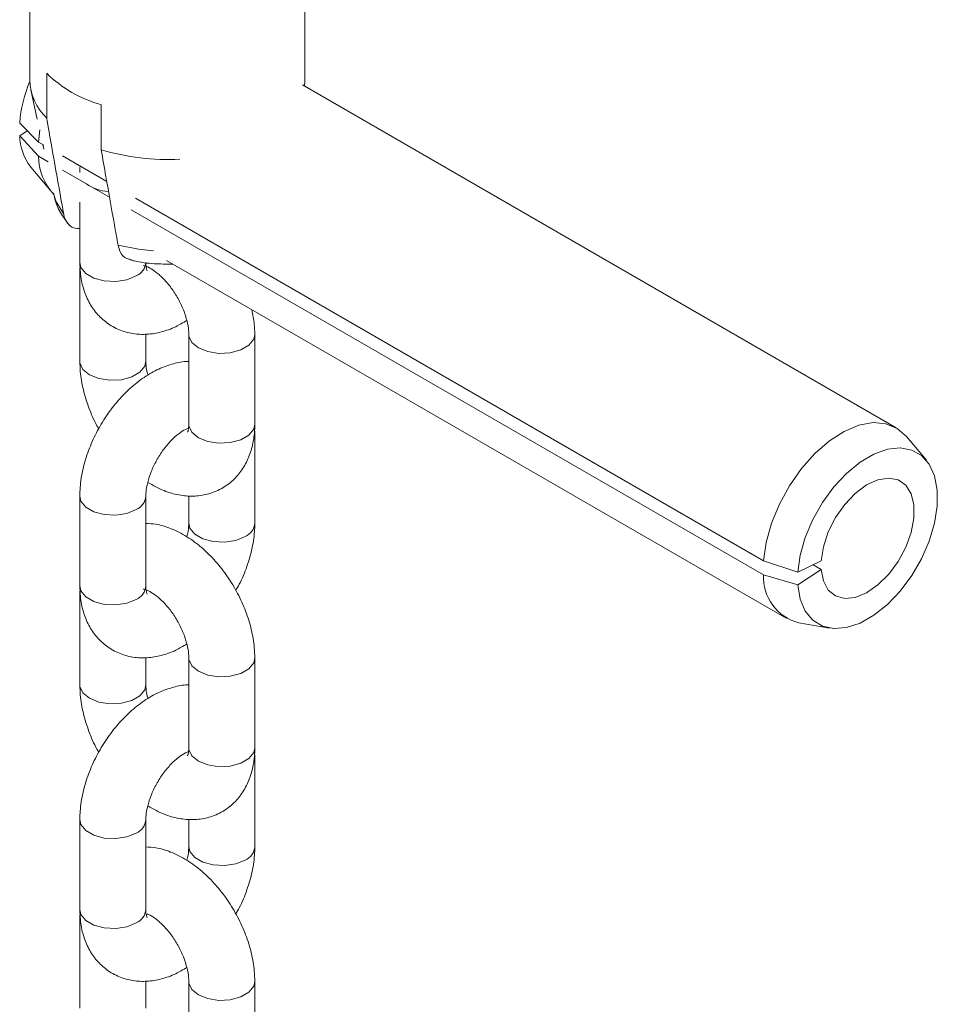
# Model space of a CAD drawing. Units: millimetres. Extents: x 0 to 42, y 0 to 29.8.
# Drawn here: x 32.9 to 33.1, y 19.6 to 19.8 of the extents above; entities that cross this region are included whole.
import ezdxf

# ---------------------------------------------------------------- set-up
doc = ezdxf.new("R2010")
doc.units = ezdxf.units.MM

msp = doc.modelspace()

# ---------------------------------------------------------------- linework, layer by layer
at = {"color": 7, "linetype": 'Continuous', "lineweight": 18}
for p, q in [((32.92383634824533, 19.8319951405682), (32.92383634824533, 19.75360722262696)), ((32.97383634824533, 19.75360722262702), (32.97383634824534, 19.8319951405682)), ((32.92691603802859, 19.75483316179549), (32.92691603802859, 19.74666775367666)), ((32.92403136575297, 19.75180808034479), (32.92518680965066, 19.74649915149867)), ((33.08130643007311, 19.69042876764823), (32.97341347276498, 19.75271404612278)), ((32.93681553296517, 19.74095289689387), (32.93681553296515, 19.74911830501267)), ((32.92540399859428, 19.74233941351623), (32.92200552649614, 19.74580096238705)), ((32.92337287166139, 19.74440823884067), (32.92200552649614, 19.74349462045294)), ((32.92540399859428, 19.74233941351623), (32.92566199840486, 19.7445617224993)), ((32.92540399859428, 19.73977681136721), (32.92200552649614, 19.74349462045294)), ((32.92640463994957, 19.74176175555762), (32.92540399859428, 19.74233941351623)), ((32.92619102525641, 19.7418850726951), (32.92637692579186, 19.74103091377215)), ((32.92720268088812, 19.73873845418104), (32.92540399859428, 19.73977681136721)), ((32.93783282029563, 19.73516440747234), (32.92978806063769, 19.73980854836955)), ((32.92401969101494, 19.73780556248073), (32.92764195917072, 19.73345563584255)), ((32.93413127867357, 19.73473865981751), (32.92978806063769, 19.73724594622053)), ((32.93833754338309, 19.73231043488693), (32.9353443375384, 19.73403837584081)), ((32.92810866560058, 19.7330740727323), (32.92812333898469, 19.73300665279758)), ((33.05720870260745, 19.66625017749436), (32.94307097626234, 19.73214048439877)), ((32.93293685330843, 19.73139993146129), (32.93293685330843, 19.72045659456485)), ((33.05720870260745, 19.66368757534535), (32.94227293532379, 19.73003858147732)), ((32.94867821492433, 19.72080663608553), (33.06130805542039, 19.655786813153)), ((32.93293685330845, 19.71882165514021), (32.93293685330845, 19.7024908389025)), ((32.94493685330845, 19.7024908389025), (32.94493685330845, 19.70742211100123)), ((32.95273584318167, 19.70739194157469), (32.95273584318167, 19.69106112533698)), ((32.96473584318168, 19.69106112533698), (32.96473584318168, 19.70739194157469)), ((32.96473584318165, 19.68942618591231), (32.96469380620834, 19.69026646761261)), ((32.96473584318165, 19.67309536967459), (32.96473584318165, 19.68942618591231)), ((33.08679009046539, 19.68449925434237), (33.0831678223096, 19.68884918098056)), ((32.93293685330843, 19.67799647234679), (32.93293685330843, 19.66166565610908)), ((32.94493685330842, 19.66166565610908), (32.94493685330842, 19.67799647234679)), ((32.95273584318165, 19.67806692386259), (32.95273584318165, 19.67309536967459)), ((33.06342688273345, 19.66416015120479), (33.05720870260745, 19.66625017749436)), ((33.06765644477524, 19.66621743507667), (33.06342688273345, 19.66416015120479)), ((33.06621095211425, 19.66551433893835), (33.06765644477524, 19.66467987378726)), ((33.06342688273345, 19.66185380927068), (33.05720870260745, 19.66368757534535)), ((33.06765644477524, 19.66467987378726), (33.06342688273345, 19.66185380927068)), ((32.93293685330845, 19.66003071668444), (32.93293685330845, 19.64369990044672)), ((33.0636067908658, 19.6549648092292), (33.06918516216597, 19.65400331976614)), ((32.94493685330845, 19.64369990044672), (32.94493685330845, 19.64863117254545)), ((32.95273584318167, 19.64860100311892), (32.95273584318167, 19.6322701868812)), ((32.96473584318168, 19.6322701868812), (32.96473584318168, 19.64860100311892)), ((32.96473584318165, 19.63063524745654), (32.96469380620834, 19.63147552915683)), ((32.96473584318165, 19.61430443121882), (32.96473584318165, 19.63063524745654)), ((32.93293685330843, 19.61920553389102), (32.93293685330843, 19.6028747176533)), ((32.94493685330842, 19.6028747176533), (32.94493685330842, 19.61920553389102)), ((32.95273584318165, 19.61927598540682), (32.95273584318165, 19.61430443121882)), ((32.93293685330845, 19.60123977822866), (32.93293685330845, 19.58490896199095)), ((32.94493685330845, 19.58490896199095), (32.94493685330845, 19.58984023408967)), ((32.95273584318167, 19.58981006466315), (32.95273584318167, 19.57347924842543)), ((32.96473584318168, 19.57347924842543), (32.96473584318168, 19.58981006466315))]:
    msp.add_line(p, q, dxfattribs=at)
at = {"color": 7, "linetype": 'Continuous', "lineweight": 18, "flags": 128}
for points in [[(32.97376420184747, 19.75251157453319), (32.97383417132189, 19.75341676891929), (32.97383634824529, 19.75360722262707)], [(33.05720870260745, 19.66625017749436), (33.05767739091336, 19.66959508145023), (33.05864408381245, 19.67306833200981), (33.06007346048759, 19.67654302429157), (33.06191329468142, 19.67989220073668), (33.0640963629281, 19.68299348985693), (33.06654290074982, 19.68573357741783), (33.06916351707414, 19.68801234668974), (33.07186246038577, 19.6897465364914), (33.07454111727479, 19.69087278336902), (33.07710161555223, 19.69134993675656), (33.07945040028304, 19.69116056252622), (33.08150165207618, 19.69031157999288), (33.0831678223096, 19.68884918098056)], [(33.06342688273345, 19.66416015120479), (33.063869899983, 19.66727020477582), (33.06478958335356, 19.67049943970085), (33.06615013391009, 19.673722157098), (33.06789859183775, 19.676812911782), (33.06996689791767, 19.67965139525349), (33.07227454275129, 19.68212711874131), (33.07473170061143, 19.68414371400918), (33.07724272593412, 19.68562268451652), (33.07970987634917, 19.68650646091843), (33.08203711732958, 19.68676064196876), (33.08413386036263, 19.68637533359831), (33.08591848913331, 19.68536553404427), (33.08732153646248, 19.68377055003959), (33.08828838833641, 19.68165246678733), (33.08878140977274, 19.67909373127655), (33.08878140977274, 19.67619394300997), (33.08828838833641, 19.67306597706521), (33.08732153646248, 19.66983159040049), (33.08591848913331, 19.66661668243061), (33.08413386036263, 19.66354639435667), (33.08203711732958, 19.66074023800946), (33.07970987634917, 19.65830744381768), (33.07724272593412, 19.65634270898265), (33.07473170061143, 19.65492251136294), (33.07227454275129, 19.65410213255218), (33.06996689791767, 19.65391350602739), (33.06789859183775, 19.65436397412934), (33.06615013391009, 19.65543600225987), (33.06478958335356, 19.6570878614211), (33.063869899983, 19.65925525252846), (33.06342688273345, 19.66185380927068)], [(33.06765644477524, 19.66621743507667), (33.0680706574346, 19.66880336711051), (33.06896552786433, 19.67148063024712), (33.07028759041354, 19.67408926656253), (33.07195785606623, 19.67647341836621), (33.07387653178278, 19.67849064020046), (33.07592898281543, 19.68002040950161), (33.0779925817684, 19.68097132743845), (33.07994403519329, 19.68128657970053), (33.08166674997891, 19.68094733097175), (33.08305779941742, 19.67997385028048), (33.08403407274646, 19.67842429998968), (33.08453724075184, 19.67639126078157), (33.08453724075184, 19.67399620025738), (33.08403407274646, 19.67138221563604), (33.08305779941742, 19.66870548415227), (33.08166674997891, 19.66612593196548), (33.07994403519329, 19.66379767908237), (33.0779925817684, 19.66185983117865), (33.07592898281543, 19.66042816847904), (33.07387653178279, 19.65958822825859), (33.07195785606623, 19.65939019426354), (33.07028759041354, 19.6598458983928), (33.06896552786433, 19.66092811377967), (33.0680706574346, 19.6625721815103), (33.06765644477524, 19.66467987378726)]]:
    msp.add_lwpolyline(points, dxfattribs=at)
at = {"color": 8, "linetype": 'Continuous', "lineweight": 18, "flags": 128}
for points in [[(32.92812333898469, 19.73300665279758), (32.92863240985974, 19.73147605474059), (32.92997974374375, 19.72933816888616)], [(32.93987923868038, 19.72362331210341), (32.94358256686443, 19.72284551280808), (32.94630834819557, 19.72254631298442)], [(32.93293685330843, 19.72045659456485), (32.93314129835069, 19.7195601162385), (32.93402194104269, 19.71846988279297), (32.93549539469032, 19.71761927610786), (32.93738393903781, 19.71711089190303), (32.93945978776491, 19.71700604881653), (32.94147256287886, 19.71731739247191), (32.94317949399554, 19.71800737022938)], [(32.95273584387724, 19.70739027373265), (32.95275867499312, 19.70709005793874), (32.95329799645945, 19.70592810759826), (32.95449320249455, 19.70494271723923), (32.95620013361123, 19.70425273948175), (32.95821290872519, 19.70394139582637), (32.96028875745229, 19.70404623891288), (32.96217730179978, 19.7045546231177), (32.9636507554474, 19.70540522980281), (32.96453139813941, 19.70649546324834), (32.96473584189181, 19.70739421277303)], [(32.94493684133634, 19.70249775829813), (32.94473240826618, 19.70159436057614), (32.94385176557418, 19.70050412713061), (32.94237831192655, 19.6996535204455), (32.94048976757906, 19.69914513624068), (32.93841391885196, 19.69904029315417), (32.936401143738, 19.69935163680955), (32.93469421262133, 19.70004161456703), (32.93349900658623, 19.70102700492606), (32.9329596851199, 19.70218895526654), (32.93293685396276, 19.7024924565138)], [(32.95273584318167, 19.69106112533698), (32.95275867499312, 19.69075924170102), (32.95329799645945, 19.68959729136054), (32.95449320249455, 19.68861190100151), (32.95620013361123, 19.68792192324403), (32.95821290872519, 19.68761057958866), (32.96028875745229, 19.68771542267516), (32.96217730179978, 19.68822380687999), (32.9636507554474, 19.68907441356509), (32.96453139813941, 19.69016464701063), (32.96473584318168, 19.69106112533698)], [(32.96473584269319, 19.68942478826941), (32.9647130113702, 19.68912430227635), (32.96460672715847, 19.68871148569506)], [(32.93293685407308, 19.6779947236412), (32.93314129835069, 19.67709999402044), (32.93402194104269, 19.67600976057491), (32.93549539469032, 19.6751591538898), (32.93738393903781, 19.67465076968497), (32.93945978776491, 19.67454592659847), (32.94147256287886, 19.67485727025385), (32.94317949399554, 19.67554724801132)], [(32.96297848386877, 19.67064614533912), (32.96127155275209, 19.66995616758165), (32.95925877763813, 19.66964482392627), (32.95718292891103, 19.66974966701278), (32.95529438456354, 19.67025805121761), (32.95382093091591, 19.67110865790271), (32.95294028822391, 19.67219889134824), (32.95273584375145, 19.67309687921214)], [(32.93293685330843, 19.66166565610908), (32.93314129835069, 19.66076917778273), (32.93402194104269, 19.65967894433719), (32.93549539469032, 19.65882833765209), (32.93738393903781, 19.65831995344726), (32.93945978776491, 19.65821511036076), (32.94147256287886, 19.65852645401613), (32.94317949399554, 19.65921643177361)], [(32.95273584387724, 19.64859933527687), (32.95275867499312, 19.64829911948296), (32.95329799645945, 19.64713716914249), (32.95449320249455, 19.64615177878345), (32.95620013361123, 19.64546180102598), (32.95821290872519, 19.6451504573706), (32.96028875745229, 19.64525530045711), (32.96217730179978, 19.64576368466193), (32.9636507554474, 19.64661429134703), (32.96453139813941, 19.64770452479257), (32.96473584189181, 19.64860327431726)], [(32.94493684133634, 19.64370681984235), (32.94473240826618, 19.64280342212037), (32.94385176557418, 19.64171318867484), (32.94237831192655, 19.64086258198973), (32.94048976757906, 19.64035419778491), (32.93841391885196, 19.6402493546984), (32.936401143738, 19.64056069835378), (32.93469421262133, 19.64125067611125), (32.93349900658623, 19.64223606647028), (32.9329596851199, 19.64339801681076), (32.93293685396276, 19.64370151805803)], [(32.95273584318167, 19.6322701868812), (32.95275867499312, 19.63196830324525), (32.95329799645945, 19.63080635290477), (32.95449320249455, 19.62982096254574), (32.95620013361123, 19.62913098478826), (32.95821290872519, 19.62881964113288), (32.96028875745229, 19.62892448421939), (32.96217730179978, 19.62943286842421), (32.9636507554474, 19.63028347510932), (32.96453139813941, 19.63137370855485), (32.96473584318168, 19.6322701868812)], [(32.96473584269319, 19.63063384981364), (32.9647130113702, 19.63033336382058), (32.96460672715847, 19.62992054723928)], [(32.93293685407308, 19.61920378518542), (32.93314129835069, 19.61830905556467), (32.93402194104269, 19.61721882211913), (32.93549539469032, 19.61636821543403), (32.93738393903781, 19.6158598312292), (32.93945978776491, 19.6157549881427), (32.94147256287886, 19.61606633179807), (32.94317949399554, 19.61675630955555)], [(32.96297848386877, 19.61185520688335), (32.96127155275209, 19.61116522912588), (32.95925877763813, 19.6108538854705), (32.95718292891103, 19.61095872855701), (32.95529438456354, 19.61146711276183), (32.95382093091591, 19.61231771944693), (32.95294028822391, 19.61340795289247), (32.95273584375145, 19.61430594075636)], [(32.93293685330843, 19.6028747176533), (32.93314129835069, 19.60197823932695), (32.93402194104269, 19.60088800588142), (32.93549539469032, 19.60003739919632), (32.93738393903781, 19.59952901499149), (32.93945978776491, 19.59942417190498), (32.94147256287886, 19.59973551556036), (32.94317949399554, 19.60042549331783)], [(32.95273584387724, 19.58980839682109), (32.95275867499312, 19.58950818102719), (32.95329799645945, 19.58834623068671), (32.95449320249455, 19.58736084032768), (32.95620013361123, 19.58667086257021), (32.95821290872519, 19.58635951891483), (32.96028875745229, 19.58646436200133), (32.96217730179978, 19.58697274620616), (32.9636507554474, 19.58782335289126), (32.96453139813941, 19.5889135863368), (32.96473584189181, 19.58981233586149)]]:
    msp.add_lwpolyline(points, dxfattribs=at)
at = {"color": 7, "linetype": 'Continuous', "lineweight": 18}
for centre, radius, start, end in [((32.94710166260154, 19.74374163307655), 0.02518048618732043, 157.4911842041752, 175.3089545845845), ((32.93393718752512, 19.75393680005032), 0.01010621469369211, 181.8688247414971, 225.9938296473653), ((32.94317888109644, 19.77157271314665), 0.02333865129109598, 225.8275603568613, 254.1778161750046), ((32.93165820376895, 19.74371099378229), 0.009655102068373037, 181.2841207074649, 217.7080653697433), ((32.94878362969974, 19.78020450745345), 0.04103564634521078, 253.0431613517181, 273.243934155336), ((32.93577972255905, 19.73994815321793), 0.0103771386144217, 180.9460807447154, 223.3712908117466), ((33.0657903635084, 19.66327430424031), 0.00859160618424942, 177.2429100771113, 255.2766656472927)]:
    msp.add_arc(centre, radius, start, end, dxfattribs=at)
at = {"color": 8, "linetype": 'Continuous', "lineweight": 18}
for centre, radius, start, end in [((32.9385659532814, 19.74119921994014), 0.007856166375004754, 235.5429323971487, 266.814757047722), ((32.94208795658181, 19.72064564600748), 0.002855162518469833, 292.4764136475413, 356.203445394887), ((32.9420874716749, 19.67818602370154), 0.002855809848729939, 292.4815688852514, 356.154680613073), ((32.96188643457224, 19.67328494883942), 0.002855845860555308, 292.4818556122406, 356.1519695084199), ((32.9420879565818, 19.6618547075517), 0.002855162518473761, 292.476413647673, 356.2034453948964), ((32.9420874716749, 19.61939508524577), 0.002855809848729939, 292.4815688852514, 356.154680613002), ((32.96188643457224, 19.61449401038364), 0.002855845860548742, 292.4818556122952, 356.151969508491), ((32.9420879565818, 19.60306376909593), 0.002855162518475832, 292.4764136476457, 356.2034453948253)]:
    msp.add_arc(centre, radius, start, end, dxfattribs=at)
at = {"color": 7, "linetype": 'Continuous', "lineweight": 18}
for points, knots in [([(32.92691603802859, 19.74666775367666), (32.92720227531888, 19.74503487942606), (32.928215931639, 19.73925235786012), (32.92924282532717, 19.73348030421947), (32.92997974374375, 19.72933816888616)], [0, 0, 0, 0, 0.28238100489209, 1, 1, 1, 1]), ([(32.93987923868037, 19.72362331210341), (32.93965948373754, 19.72485456567287), (32.93892048709622, 19.72899505161922), (32.93789957297519, 19.73477184198155), (32.93710189135104, 19.73932011868336), (32.93681553296517, 19.74095289689387)], [0, 0, 0, 0, 0.2133978975815054, 0.7176190330163947, 1, 1, 1, 1]), ([(32.93297554344596, 19.73796845371185), (32.93297365132025, 19.73795474057289), (32.93291831400046, 19.73755368458018), (32.93292774488762, 19.73716388353982), (32.93293685330843, 19.73678741080256)], [0, 0, 0, 0, 0.03419257961205861, 1, 1, 1, 1]), ([(32.92821135685416, 19.73291744596479), (32.92825823396832, 19.73262678220486), (32.92844914459702, 19.73144303183689), (32.92937904493554, 19.72942460699493), (32.93050754281543, 19.72791608420761), (32.93109726338109, 19.72712777354499)], [0, 0, 0, 0, 0.1344867729925666, 0.5477076573000353, 0.9999999999999999, 0.9999999999999999, 0.9999999999999999, 0.9999999999999999]), ([(32.92997974374375, 19.72933816888616), (32.92998781954974, 19.72929499062332), (32.93011020877691, 19.72864062197873), (32.93058812095925, 19.72756466364707), (32.93163791002121, 19.72665702089135), (32.93255631391139, 19.72661999569901), (32.93293685330843, 19.72660465436115)], [0, 0, 0, 0, 0.02521108323968021, 0.3820751758180589, 0.7439636934029159, 0.9999999999999999, 0.9999999999999999, 0.9999999999999999, 0.9999999999999999]), ([(32.94224996273354, 19.72101275568794), (32.94198057053659, 19.72104062129707), (32.94112820888601, 19.72112878857464), (32.94029577143384, 19.72211084542954), (32.93999855434247, 19.72319006655167), (32.93987923868038, 19.72362331210341)], [0, 0, 0, 0, 0.2166664227804251, 0.6855363735051236, 1, 1, 1, 1]), ([(32.93297889028175, 19.71961631286424), (32.93296456907383, 19.71950813416195), (32.93293019623049, 19.71924849058937), (32.9329344006382, 19.71897891431857), (32.93293685330845, 19.71882165514021)], [0, 0, 0, 0, 0.4166430973525743, 1, 1, 1, 1]), ([(32.93293685330843, 19.72045659456485), (32.93295485257509, 19.71983890039144), (32.93300161268373, 19.71823419909028), (32.93348353277646, 19.7158033909573), (32.93448665123083, 19.71329572509998), (32.93593005337402, 19.7111590235627), (32.9378086040668, 19.70939770758019), (32.94006553998419, 19.70812719340559), (32.94257814984412, 19.70743624064893), (32.94516657590415, 19.70732277500402), (32.94779061295679, 19.70776660700408), (32.95022065318236, 19.70860935780206), (32.95170639429173, 19.70951402626203), (32.95235878410796, 19.70991126672783)], [0, 0, 0, 0, 0.0640159561171315, 0.1663063899572952, 0.2631469401473518, 0.3555589310895345, 0.4454987206120681, 0.5416028329903744, 0.6347699113017421, 0.7272045548528662, 0.822105121759977, 0.9218862517888273, 1, 1, 1, 1]), ([(32.94222238736082, 19.72089545983636), (32.94243123936159, 19.72084304878671), (32.94378947426799, 19.72050220207778), (32.94632705813211, 19.72016247362361), (32.9486632062462, 19.72016839518011), (32.94977890160256, 19.72017122319133)], [0, 0, 0, 0, 0.08669796992726679, 0.5638260999955067, 1, 1, 1, 1]), ([(32.94447084683902, 19.71988890472198), (32.94445745835138, 19.71988868053208), (32.94441852618984, 19.71988802861396), (32.94491171992705, 19.71981215049237), (32.9458809614129, 19.71936056133657), (32.9471664519269, 19.71845559131916), (32.94855647458856, 19.71711185153857), (32.94991625269025, 19.71538700756022), (32.95110757077411, 19.71339590139706), (32.95201809867453, 19.71130332499379), (32.95256137662118, 19.70936218943397), (32.95272492030754, 19.70808466485902), (32.95273378256792, 19.70752262468153), (32.95273584318167, 19.70739194157469)], [0, 0, 0, 0, 0.04943335304777532, 0.1437464288748993, 0.2414758044335046, 0.3406227628252059, 0.4432336028906206, 0.5494070684939529, 0.6578424954598048, 0.7668629617976598, 0.8742953625097989, 0.9707717112948643, 0.9999999999999999, 0.9999999999999999, 0.9999999999999999, 0.9999999999999999]), ([(32.94516224050086, 19.71896608506439), (32.94516777865878, 19.71895965436465), (32.94521310362396, 19.71890702472735), (32.9450506485733, 19.71918142136767), (32.94494683488004, 19.71982720060763), (32.94493854399546, 19.72034998728426), (32.94493685330842, 19.72045659456485)], [0, 0, 0, 0, 0.05730558499648783, 0.4689959523657637, 0.891717023351968, 1, 1, 1, 1]), ([(32.96473584318168, 19.70739194157469), (32.96472316375072, 19.70800597746926), (32.96469302604406, 19.70946547779997), (32.96439192550202, 19.71096648650997), (32.96421750293106, 19.71183599606469)], [0, 0, 0, 0, 0.4207165162197708, 1, 1, 1, 1]), ([(32.95273584318167, 19.70246066947593), (32.95266820168789, 19.70246426080631), (32.95173109732067, 19.70251401505017), (32.94987806229764, 19.7020859306151), (32.94722091468632, 19.70116514513569), (32.94456405375301, 19.69963299706523), (32.94198885600314, 19.69759399939604), (32.93959688889954, 19.69509637721026), (32.93747829162108, 19.69224878745089), (32.93569656601314, 19.68914474727182), (32.93430065924835, 19.68586789331964), (32.93334646774573, 19.68249586953222), (32.93297069405505, 19.67985854709712), (32.93294374290343, 19.67837556980135), (32.93293685330843, 19.67799647234679)], [0, 0, 0, 0, 0.006591544669030352, 0.09131917334297315, 0.1804041894738597, 0.2744825915363889, 0.3720594200502957, 0.4704870003654554, 0.5685857622457542, 0.6665217189139012, 0.7648902305766522, 0.8642167805546707, 0.9652893722584992, 1, 1, 1, 1]), ([(32.93293685330845, 19.7024908389025), (32.93295450367773, 19.70187655633899), (32.93300317280546, 19.70018273361577), (32.93349387718172, 19.697329472465), (32.93454646547537, 19.69401928209959), (32.93554625227647, 19.69161393504981), (32.93628233581978, 19.69041494476905), (32.93639788440677, 19.69022673021921)], [0, 0, 0, 0, 0.1518838559751085, 0.4188045401673312, 0.6851599686014691, 0.9505771850448241, 0.9999999999999999, 0.9999999999999999, 0.9999999999999999, 0.9999999999999999]), ([(32.94531391238216, 19.69997151374936), (32.94525593934977, 19.70016569870804), (32.94501985097693, 19.70095649416988), (32.94495122117502, 19.70179637444662), (32.9449395638243, 19.70235982732148), (32.94493685330845, 19.7024908389025)], [0, 0, 0, 0, 0.1998726486811922, 0.8139579120369803, 1, 1, 1, 1]), ([(32.94527730746854, 19.68048556536261), (32.94625483975861, 19.67994059471862), (32.94808578771341, 19.6789198479912), (32.95089493370639, 19.67813339593831), (32.95354440363544, 19.67790469866185), (32.95616766827222, 19.67825348327598), (32.95863931880282, 19.6792148314585), (32.9607977268551, 19.6807690994187), (32.96248430331767, 19.68273622840191), (32.96371072554757, 19.68503416496121), (32.96449667949636, 19.68766378360463), (32.96472536953314, 19.6897283217732), (32.96473461503223, 19.69090483959274), (32.96473584318168, 19.69106112533698)], [0, 0, 0, 0, 0.1152957680898765, 0.2159525091140372, 0.3113013499837202, 0.4027393516739549, 0.5022064401526656, 0.5970164080030164, 0.6894521977484113, 0.7823569275160935, 0.8787190222967899, 0.9838893321052963, 1, 1, 1, 1]), ([(32.95273584318167, 19.69106112533698), (32.95272972494438, 19.69084460655182), (32.95271218309727, 19.6902238167323), (32.95254031819535, 19.68962615870147), (32.95252156047046, 19.68960289872889), (32.95251313295549, 19.68959244843343)], [0, 0, 0, 0, 0.2277708457630462, 0.6530510603648875, 1, 1, 1, 1]), ([(32.94493685330842, 19.67799647234679), (32.94494359891175, 19.67824117424745), (32.94496312014854, 19.67894932198749), (32.94521804095617, 19.68044234652506), (32.94584715889777, 19.68241350202387), (32.94681723358867, 19.68447203842616), (32.94806525758374, 19.68642906986181), (32.94948822458047, 19.68811810279773), (32.95090464228429, 19.6893801833122), (32.95208095618289, 19.69012185512146), (32.95251324621425, 19.6902700258844), (32.95268389107315, 19.69032851573404)], [0, 0, 0, 0, 0.06209363829177613, 0.1796940257086613, 0.3010965795800478, 0.4260408513324919, 0.552718292997699, 0.6789130244447071, 0.8023693265008832, 0.9219860372763996, 1, 1, 1, 1]), ([(32.96473584318168, 19.64860100311892), (32.96471838179485, 19.64921539791616), (32.96467023376731, 19.65090953011267), (32.96417332973422, 19.65375910938381), (32.9631463626233, 19.6570845157706), (32.96168059253339, 19.66032636812674), (32.95983362216628, 19.66339164728731), (32.95764931883534, 19.666197071388), (32.95516803420815, 19.66866049499527), (32.95242210388798, 19.67070789245075), (32.94958503563614, 19.67213180693929), (32.94705572160888, 19.67292855329661), (32.9455330120296, 19.67299780521697), (32.94493685330842, 19.67302491815883)], [0, 0, 0, 0, 0.05611631132818708, 0.15473511526821, 0.2531450749706579, 0.3512083948289413, 0.4491760412085785, 0.5476426901939564, 0.6471790383202772, 0.7485611697936472, 0.8521722843925407, 0.9421237095444077, 1, 1, 1, 1]), ([(32.95273584318165, 19.67309536967459), (32.9527263601009, 19.67284960838398), (32.95269891682325, 19.67213839485409), (32.95260650994463, 19.67126021242873), (32.95239922286316, 19.67061815177822), (32.95239538902155, 19.67060627665883)], [0, 0, 0, 0, 0.3413425024379955, 0.9878179165525821, 1, 1, 1, 1]), ([(32.96127481208334, 19.66086511180223), (32.96149125347966, 19.6612305956992), (32.96231457705184, 19.6626208635165), (32.96335651764939, 19.66523248372203), (32.96433060694424, 19.66859356469235), (32.96470168527295, 19.67123346934796), (32.96472888901601, 19.67271630773074), (32.96473584318165, 19.67309536967459)], [0, 0, 0, 0, 0.095188127037702, 0.3620870596704649, 0.6315853952975783, 0.9058211887257075, 1, 1, 1, 1]), ([(32.93297889028175, 19.66082537440847), (32.93296456907383, 19.66071719570618), (32.93293019623049, 19.66045755213359), (32.9329344006382, 19.66018797586279), (32.93293685330845, 19.66003071668444)], [0, 0, 0, 0, 0.4166430973525921, 1, 1, 1, 1]), ([(32.93293685330843, 19.66166565610908), (32.93295485257509, 19.66104796193567), (32.93300161268373, 19.65944326063451), (32.93348353277646, 19.65701245250153), (32.93448665123083, 19.65450478664421), (32.93593005337402, 19.65236808510693), (32.9378086040668, 19.65060676912441), (32.94006553998419, 19.64933625494982), (32.94257814984412, 19.64864530219316), (32.94516657590415, 19.64853183654825), (32.94779061295679, 19.64897566854831), (32.95022065318236, 19.64981841934628), (32.95170639429173, 19.65072308780625), (32.95235878410796, 19.65112032827206)], [0, 0, 0, 0, 0.06401595611713193, 0.1663063899572963, 0.2631469401473535, 0.3555589310895368, 0.4454987206120711, 0.541602832990378, 0.6347699113017464, 0.7272045548528709, 0.8221051217599824, 0.9218862517888335, 1, 1, 1, 1]), ([(32.94447084683902, 19.66109796626621), (32.94445745835138, 19.6610977420763), (32.94441852618984, 19.66109709015819), (32.94491171992705, 19.6610212120366), (32.9458809614129, 19.6605696228808), (32.9471664519269, 19.65966465286338), (32.94855647458856, 19.65832091308279), (32.94991625269025, 19.65659606910444), (32.95110757077411, 19.65460496294128), (32.95201809867453, 19.65251238653802), (32.95256137662118, 19.6505712509782), (32.95272492030754, 19.64929372640324), (32.95273378256792, 19.64873168622576), (32.95273584318167, 19.64860100311892)], [0, 0, 0, 0, 0.04943335304777532, 0.1437464288748993, 0.2414758044335046, 0.3406227628252059, 0.4432336028906206, 0.5494070684939529, 0.6578424954598048, 0.7668629617976598, 0.8742953625097989, 0.9707717112948643, 0.9999999999999999, 0.9999999999999999, 0.9999999999999999, 0.9999999999999999]), ([(32.94516224050086, 19.66017514660862), (32.94516777865878, 19.66016871590887), (32.94521310362396, 19.66011608627158), (32.9450506485733, 19.66039048291189), (32.94494683488004, 19.66103626215186), (32.94493854399546, 19.66155904882849), (32.94493685330842, 19.66166565610908)], [0, 0, 0, 0, 0.05730558499648783, 0.4689959523657637, 0.891717023351968, 1, 1, 1, 1]), ([(32.95273584318167, 19.64366973102016), (32.95266820168789, 19.64367332235053), (32.95173109732067, 19.64372307659439), (32.94987806229764, 19.64329499215932), (32.94722091468632, 19.64237420667992), (32.94456405375301, 19.64084205860945), (32.94198885600314, 19.63880306094027), (32.93959688889954, 19.63630543875449), (32.93747829162108, 19.63345784899511), (32.93569656601314, 19.63035380881604), (32.93430065924835, 19.62707695486386), (32.93334646774573, 19.62370493107645), (32.93297069405505, 19.62106760864135), (32.93294374290343, 19.61958463134557), (32.93293685330843, 19.61920553389102)], [0, 0, 0, 0, 0.006591544669030223, 0.09131917334297308, 0.1804041894738597, 0.2744825915363888, 0.3720594200502956, 0.4704870003654554, 0.5685857622457539, 0.6665217189139011, 0.7648902305766521, 0.8642167805546707, 0.9652893722584992, 1, 1, 1, 1]), ([(32.93293685330845, 19.64369990044672), (32.93295450367773, 19.64308561788322), (32.93300317280546, 19.64139179516), (32.93349387718172, 19.63853853400922), (32.93454646547537, 19.63522834364381), (32.93554625227647, 19.63282299659404), (32.93628233581978, 19.63162400631327), (32.93639788440677, 19.63143579176344)], [0, 0, 0, 0, 0.1518838559751078, 0.4188045401673322, 0.6851599686014698, 0.9505771850448255, 0.9999999999999999, 0.9999999999999999, 0.9999999999999999, 0.9999999999999999]), ([(32.94531391238216, 19.64118057529358), (32.94525593934977, 19.64137476025227), (32.94501985097693, 19.6421655557141), (32.94495122117502, 19.64300543599085), (32.9449395638243, 19.64356888886571), (32.94493685330845, 19.64369990044672)], [0, 0, 0, 0, 0.1998726486811913, 0.813957912036981, 1, 1, 1, 1]), ([(32.94493685330842, 19.61920553389102), (32.94494359891175, 19.61945023579167), (32.94496312014854, 19.62015838353172), (32.94521804095617, 19.62165140806929), (32.94584715889777, 19.6236225635681), (32.94681723358867, 19.62568109997039), (32.94806525758374, 19.62763813140603), (32.94948822458047, 19.62932716434196), (32.95090464228429, 19.63058924485643), (32.95208095618289, 19.63133091666568), (32.95251324621425, 19.63147908742863), (32.95268389107315, 19.63153757727826)], [0, 0, 0, 0, 0.06209363829177689, 0.1796940257086613, 0.3010965795800472, 0.4260408513324919, 0.5527182929976987, 0.678913024444707, 0.8023693265008831, 0.9219860372763996, 1, 1, 1, 1]), ([(32.94527730746854, 19.62169462690683), (32.94625483975861, 19.62114965626284), (32.94808578771341, 19.62012890953542), (32.95089493370639, 19.61934245748254), (32.95354440363544, 19.61911376020608), (32.95616766827222, 19.6194625448202), (32.95863931880282, 19.62042389300273), (32.9607977268551, 19.62197816096293), (32.96248430331767, 19.62394528994614), (32.96371072554757, 19.62624322650543), (32.96449667949636, 19.62887284514885), (32.96472536953314, 19.63093738331742), (32.96473461503223, 19.63211390113696), (32.96473584318168, 19.6322701868812)], [0, 0, 0, 0, 0.1152957680898764, 0.2159525091140371, 0.3113013499837201, 0.4027393516739547, 0.5022064401526652, 0.597016408003016, 0.6894521977484107, 0.7823569275160932, 0.8787190222967894, 0.9838893321052958, 1, 1, 1, 1]), ([(32.95273584318167, 19.6322701868812), (32.95272972494438, 19.63205366809605), (32.95271218309727, 19.63143287827652), (32.95254031819535, 19.6308352202457), (32.95252156047046, 19.63081196027311), (32.95251313295549, 19.63080150997765)], [0, 0, 0, 0, 0.2277708457630421, 0.6530510603648857, 1, 1, 1, 1]), ([(32.96473584318168, 19.58981006466315), (32.96471838179485, 19.59042445946038), (32.96467023376731, 19.5921185916569), (32.96417332973423, 19.59496817092804), (32.9631463626233, 19.59829357731483), (32.96168059253339, 19.60153542967097), (32.95983362216628, 19.60460070883153), (32.95764931883534, 19.60740613293223), (32.95516803420815, 19.6098695565395), (32.95242210388798, 19.61191695399497), (32.94958503563614, 19.61334086848351), (32.94705572160888, 19.61413761484084), (32.9455330120296, 19.6142068667612), (32.94493685330842, 19.61423397970305)], [0, 0, 0, 0, 0.05611631132818706, 0.1547351152682096, 0.2531450749706578, 0.3512083948289412, 0.4491760412085783, 0.5476426901939564, 0.6471790383202772, 0.7485611697936471, 0.8521722843925406, 0.9421237095444077, 1, 1, 1, 1]), ([(32.95273584318165, 19.61430443121882), (32.9527263601009, 19.61405866992821), (32.95269891682324, 19.61334745639832), (32.95260650994463, 19.61246927397295), (32.95239922286316, 19.61182721332245), (32.95239538902155, 19.61181533820305)], [0, 0, 0, 0, 0.3413425024380035, 0.9878179165526053, 0.9999999999999999, 0.9999999999999999, 0.9999999999999999, 0.9999999999999999]), ([(32.96127481208334, 19.60207417334646), (32.96149125347966, 19.60243965724343), (32.96231457705184, 19.60382992506073), (32.96335651764939, 19.60644154526626), (32.96433060694424, 19.60980262623658), (32.96470168527295, 19.61244253089218), (32.96472888901601, 19.61392536927497), (32.96473584318165, 19.61430443121882)], [0, 0, 0, 0, 0.09518812703768868, 0.3620870596704561, 0.6315853952975732, 0.9058211887257072, 1, 1, 1, 1]), ([(32.93293685330843, 19.6028747176533), (32.93295485257509, 19.6022570234799), (32.93300161268372, 19.60065232217874), (32.93348353277646, 19.59822151404575), (32.93448665123083, 19.59571384818843), (32.93593005337402, 19.59357714665115), (32.9378086040668, 19.59181583066864), (32.94006553998419, 19.59054531649404), (32.94257814984412, 19.58985436373738), (32.94516657590415, 19.58974089809248), (32.94779061295679, 19.59018473009253), (32.95022065318236, 19.59102748089051), (32.95170639429173, 19.59193214935048), (32.95235878410796, 19.59232938981628)], [0, 0, 0, 0, 0.06401595611713107, 0.1663063899572956, 0.2631469401473513, 0.3555589310895344, 0.4454987206120681, 0.5416028329903744, 0.6347699113017421, 0.7272045548528662, 0.822105121759977, 0.9218862517888273, 1, 1, 1, 1]), ([(32.94516224050086, 19.60138420815285), (32.94516777865878, 19.6013777774531), (32.94521310362396, 19.60132514781581), (32.9450506485733, 19.60159954445612), (32.94494683488004, 19.60224532369608), (32.94493854399546, 19.60276811037272), (32.94493685330842, 19.6028747176533)], [0, 0, 0, 0, 0.05730558499648492, 0.4689959523657631, 0.8917170233519652, 1, 1, 1, 1]), ([(32.93297889028175, 19.60203443595269), (32.93296456907383, 19.6019262572504), (32.93293019623049, 19.60166661367781), (32.9329344006382, 19.60139703740702), (32.93293685330845, 19.60123977822866)], [0, 0, 0, 0, 0.4166430973525806, 1, 1, 1, 1]), ([(32.94520314796334, 19.60205833923237), (32.94542928584558, 19.60196106775654), (32.94596095899632, 19.60173237262806), (32.94717410405228, 19.60086520330576), (32.94855431559057, 19.5995323759797), (32.94991685336257, 19.59780446254889), (32.95110740726952, 19.59581420634403), (32.95201814213009, 19.59372139974865), (32.95256136600327, 19.59178032433223), (32.95272492093544, 19.59050278724909), (32.95273378268637, 19.58994074763823), (32.95273584318167, 19.58981006466314)], [0, 0, 0, 0, 0.08820980212948877, 0.2073902123769345, 0.330734409851123, 0.4583610904196455, 0.588706780098703, 0.7197557211280518, 0.848895714915421, 0.9648658970964417, 1, 1, 1, 1])]:
    msp.add_open_spline(points, degree=3, knots=knots, dxfattribs=at)

doc.saveas('drawing.dxf')
